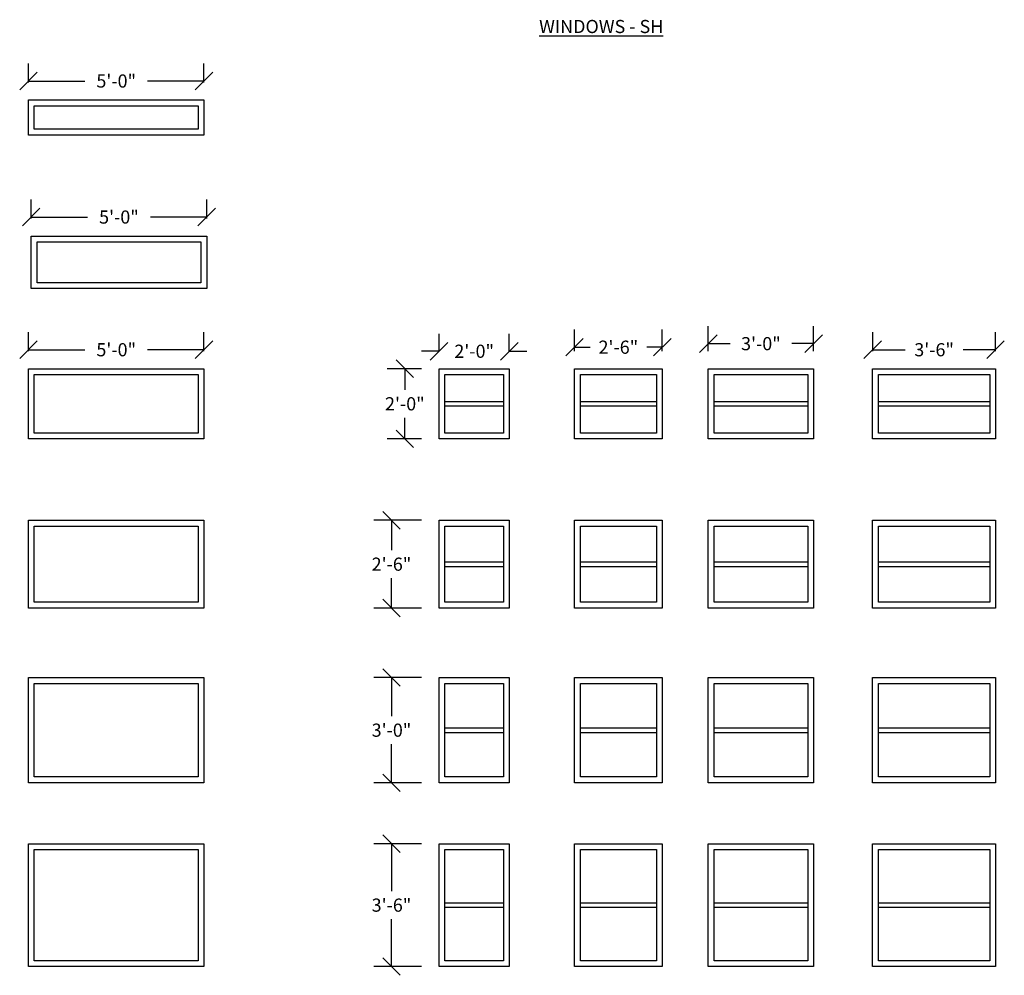
# Model space of a CAD drawing. Units: inches. Extents: x -2581 to 2064, y -1343 to 69.
# Drawn here: x 566 to 902, y -729 to -402 of the extents above; entities that cross this region are included whole.
import ezdxf

# ---------------------------------------------------------------- set-up
doc = ezdxf.new("R2010")
doc.units = ezdxf.units.IN
doc.header["$LTSCALE"] = 48
doc.header["$MEASUREMENT"] = 0
doc.layers.add('DIM', color=86, linetype='Continuous')
doc.styles.add('ARCHITECT4.5', font='Flux Architect Regular.ttf', dxfattribs={"height": 4.5})
doc.dimstyles.new('ARCHITECT4.5', dxfattribs={"dimtxt": 4.5, "dimasz": 6, "dimexe": 6, "dimexo": 6, "dimgap": 2.5, "dimtad": 0, "dimtih": 1, "dimtoh": 1, "dimdec": 4, "dimrnd": 1e-09, "dimzin": 3, "dimdsep": 46, "dimlunit": 4, "dimtxsty": 'ARCHITECT4.5', "dimblk1": 'OBLIQUE', "dimblk2": 'OBLIQUE', "dimsah": 1, "dimcen": 3, "dimclrd": 256, "dimclre": 256, "dimclrt": 256, "dimadec": 1, "dimazin": 1, "dimtfac": 1, "dimtdec": 4, "dimtofl": 0, "dimtmove": 0, "dimatfit": 3, "dimfxl": 0, "dimfrac": 2, "dimtolj": 1, "dimtzin": 12, "dimlwd": -1, "dimlwe": -1, "dimarcsym": 0})

# ---------------------------------------------------------------- blocks, each defined once
blk = doc.blocks.new('_OBLIQUE')
at = {"color": 0, "linetype": 'ByBlock', "lineweight": -2}
blk.add_line((-0.5, -0.5), (0.5, 0.5), dxfattribs=at)
blk = doc.blocks.new('*D95')
at = {"layer": 'Defpoints', "color": 0, "transparency": 16777216}
for p in [(628.62, -514.88), (568.62, -521.36), (628.62, -521.36)]:
    blk.add_point(p, dxfattribs=at)
at = {"layer": 'DIM', "transparency": 16777216}
for p, q in [((568.62, -515.36), (568.62, -508.88)), ((628.62, -515.36), (628.62, -508.88)), ((568.62, -514.88), (587.88, -514.88)), ((628.62, -514.88), (609.36, -514.88))]:
    blk.add_line(p, q, dxfattribs=at)
at = {"layer": 'DIM', "transparency": 16777216, "xscale": 6, "yscale": 6, "zscale": 6, "rotation": 180}
blk.add_blockref('_OBLIQUE', (568.62, -514.88), dxfattribs=at)
at = {"layer": 'DIM', "transparency": 16777216, "xscale": 6, "yscale": 6, "zscale": 6}
blk.add_blockref('_OBLIQUE', (628.62, -514.88), dxfattribs=at)
at = {"layer": 'DIM', "transparency": 16777216, "insert": (598.62, -514.88), "char_height": 4.5, "attachment_point": 5, "style": 'ARCHITECT4.5'}
blk.add_mtext('\\A1;5\'-0"', dxfattribs=at)
blk = doc.blocks.new('*D111')
at = {"layer": 'Defpoints', "color": 0, "transparency": 16777216}
for p in [(732.98, -515.4), (708.98, -521.36), (732.98, -521.36)]:
    blk.add_point(p, dxfattribs=at)
at = {"layer": 'DIM', "transparency": 16777216}
for p, q in [((708.98, -515.36), (708.98, -509.4)), ((732.98, -515.36), (732.98, -509.4)), ((708.98, -515.4), (702.98, -515.4)), ((732.98, -515.4), (738.98, -515.4))]:
    blk.add_line(p, q, dxfattribs=at)
at = {"layer": 'DIM', "transparency": 16777216, "xscale": 6, "yscale": 6, "zscale": 6}
blk.add_blockref('_OBLIQUE', (708.98, -515.4), dxfattribs=at)
at = {"layer": 'DIM', "transparency": 16777216, "xscale": 6, "yscale": 6, "zscale": 6, "rotation": 180}
blk.add_blockref('_OBLIQUE', (732.98, -515.4), dxfattribs=at)
at = {"layer": 'DIM', "transparency": 16777216, "insert": (720.98, -515.4), "char_height": 4.5, "attachment_point": 5, "style": 'ARCHITECT4.5'}
blk.add_mtext('\\A1;2\'-0"', dxfattribs=at)
blk = doc.blocks.new('*D112')
at = {"layer": 'Defpoints', "color": 0, "transparency": 16777216}
for p in [(785.26, -514.01), (755.26, -521.36), (785.26, -521.36)]:
    blk.add_point(p, dxfattribs=at)
at = {"layer": 'DIM', "transparency": 16777216}
for p, q in [((755.26, -515.36), (755.26, -508.01)), ((785.26, -515.36), (785.26, -508.01)), ((755.26, -514.01), (760.57, -514.01)), ((785.26, -514.01), (779.95, -514.01))]:
    blk.add_line(p, q, dxfattribs=at)
at = {"layer": 'DIM', "transparency": 16777216, "xscale": 6, "yscale": 6, "zscale": 6, "rotation": 180}
blk.add_blockref('_OBLIQUE', (755.26, -514.01), dxfattribs=at)
at = {"layer": 'DIM', "transparency": 16777216, "xscale": 6, "yscale": 6, "zscale": 6}
blk.add_blockref('_OBLIQUE', (785.26, -514.01), dxfattribs=at)
at = {"layer": 'DIM', "transparency": 16777216, "insert": (770.26, -514.01), "char_height": 4.5, "attachment_point": 5, "style": 'ARCHITECT4.5'}
blk.add_mtext('\\A1;2\'-6"', dxfattribs=at)
blk = doc.blocks.new('*D113')
at = {"layer": 'Defpoints', "color": 0, "transparency": 16777216}
for p in [(836.99, -512.8), (800.99, -521.36), (836.99, -521.36)]:
    blk.add_point(p, dxfattribs=at)
at = {"layer": 'DIM', "transparency": 16777216}
for p, q in [((800.99, -515.36), (800.99, -506.8)), ((836.99, -515.36), (836.99, -506.8)), ((800.99, -512.8), (808.47, -512.8)), ((836.99, -512.8), (829.51, -512.8))]:
    blk.add_line(p, q, dxfattribs=at)
at = {"layer": 'DIM', "transparency": 16777216, "xscale": 6, "yscale": 6, "zscale": 6, "rotation": 180}
blk.add_blockref('_OBLIQUE', (800.99, -512.8), dxfattribs=at)
at = {"layer": 'DIM', "transparency": 16777216, "xscale": 6, "yscale": 6, "zscale": 6}
blk.add_blockref('_OBLIQUE', (836.99, -512.8), dxfattribs=at)
at = {"layer": 'DIM', "transparency": 16777216, "insert": (818.99, -512.8), "char_height": 4.5, "attachment_point": 5, "style": 'ARCHITECT4.5'}
blk.add_mtext('\\A1;3\'-0"', dxfattribs=at)
blk = doc.blocks.new('*D114')
at = {"layer": 'Defpoints', "color": 0, "transparency": 16777216}
for p in [(899.19, -514.88), (857.19, -521.36), (899.19, -521.36)]:
    blk.add_point(p, dxfattribs=at)
at = {"layer": 'DIM', "transparency": 16777216}
for p, q in [((857.19, -515.36), (857.19, -508.88)), ((899.19, -515.36), (899.19, -508.88)), ((857.19, -514.88), (868.25, -514.88)), ((899.19, -514.88), (888.12, -514.88))]:
    blk.add_line(p, q, dxfattribs=at)
at = {"layer": 'DIM', "transparency": 16777216, "xscale": 6, "yscale": 6, "zscale": 6, "rotation": 180}
blk.add_blockref('_OBLIQUE', (857.19, -514.88), dxfattribs=at)
at = {"layer": 'DIM', "transparency": 16777216, "xscale": 6, "yscale": 6, "zscale": 6}
blk.add_blockref('_OBLIQUE', (899.19, -514.88), dxfattribs=at)
at = {"layer": 'DIM', "transparency": 16777216, "insert": (878.19, -514.88), "char_height": 4.5, "attachment_point": 5, "style": 'ARCHITECT4.5'}
blk.add_mtext('\\A1;3\'-6"', dxfattribs=at)
blk = doc.blocks.new('*D104')
at = {"layer": 'Defpoints', "color": 0, "transparency": 16777216}
for p in [(708.98, -521.36), (697.28, -545.36), (708.98, -545.36)]:
    blk.add_point(p, dxfattribs=at)
at = {"layer": 'DIM', "transparency": 16777216}
for p, q in [((702.98, -521.36), (691.28, -521.36)), ((697.28, -521.36), (697.28, -528.56)), ((697.28, -545.36), (697.28, -538.16)), ((702.98, -545.36), (691.28, -545.36))]:
    blk.add_line(p, q, dxfattribs=at)
at = {"layer": 'DIM', "transparency": 16777216, "xscale": 6, "yscale": 6, "zscale": 6}
for p, rotation in [((697.28, -521.36), 90), ((697.28, -545.36), 270)]:
    blk.add_blockref('_OBLIQUE', p, dxfattribs=dict(at, rotation=rotation))
at = {"layer": 'DIM', "transparency": 16777216, "insert": (697.28, -533.36), "char_height": 4.5, "attachment_point": 5, "style": 'ARCHITECT4.5'}
blk.add_mtext('\\A1;2\'-0"', dxfattribs=at)
blk = doc.blocks.new('*D105')
at = {"layer": 'Defpoints', "color": 0, "transparency": 16777216}
for p in [(708.98, -573.2), (692.71, -603.2), (708.98, -603.2)]:
    blk.add_point(p, dxfattribs=at)
at = {"layer": 'DIM', "transparency": 16777216}
for p, q in [((702.98, -573.2), (686.71, -573.2)), ((692.71, -573.2), (692.71, -583.4)), ((692.71, -603.2), (692.71, -593)), ((702.98, -603.2), (686.71, -603.2))]:
    blk.add_line(p, q, dxfattribs=at)
at = {"layer": 'DIM', "transparency": 16777216, "xscale": 6, "yscale": 6, "zscale": 6}
for p, rotation in [((692.71, -573.2), 90), ((692.71, -603.2), 270)]:
    blk.add_blockref('_OBLIQUE', p, dxfattribs=dict(at, rotation=rotation))
at = {"layer": 'DIM', "transparency": 16777216, "insert": (692.71, -588.2), "char_height": 4.5, "attachment_point": 5, "style": 'ARCHITECT4.5'}
blk.add_mtext('\\A1;2\'-6"', dxfattribs=at)
blk = doc.blocks.new('*D106')
at = {"layer": 'Defpoints', "color": 0, "transparency": 16777216}
for p in [(708.98, -626.95), (692.71, -662.95), (708.98, -662.95)]:
    blk.add_point(p, dxfattribs=at)
at = {"layer": 'DIM', "transparency": 16777216}
for p, q in [((702.98, -626.95), (686.71, -626.95)), ((692.71, -626.95), (692.71, -640.14)), ((692.71, -662.95), (692.71, -649.77)), ((702.98, -662.95), (686.71, -662.95))]:
    blk.add_line(p, q, dxfattribs=at)
at = {"layer": 'DIM', "transparency": 16777216, "xscale": 6, "yscale": 6, "zscale": 6}
for p, rotation in [((692.71, -626.95), 90), ((692.71, -662.95), 270)]:
    blk.add_blockref('_OBLIQUE', p, dxfattribs=dict(at, rotation=rotation))
at = {"layer": 'DIM', "transparency": 16777216, "insert": (692.71, -644.95), "char_height": 4.5, "attachment_point": 5, "style": 'ARCHITECT4.5'}
blk.add_mtext('\\A1;3\'-0"', dxfattribs=at)
blk = doc.blocks.new('*D108')
at = {"layer": 'Defpoints', "color": 0, "transparency": 16777216}
for p in [(708.98, -683.77), (692.71, -725.77), (708.98, -725.77)]:
    blk.add_point(p, dxfattribs=at)
at = {"layer": 'DIM', "transparency": 16777216}
for p, q in [((702.98, -683.77), (686.71, -683.77)), ((692.71, -683.77), (692.71, -699.95)), ((692.71, -725.77), (692.71, -709.58)), ((702.98, -725.77), (686.71, -725.77))]:
    blk.add_line(p, q, dxfattribs=at)
at = {"layer": 'DIM', "transparency": 16777216, "xscale": 6, "yscale": 6, "zscale": 6}
for p, rotation in [((692.71, -683.77), 90), ((692.71, -725.77), 270)]:
    blk.add_blockref('_OBLIQUE', p, dxfattribs=dict(at, rotation=rotation))
at = {"layer": 'DIM', "transparency": 16777216, "insert": (692.71, -704.77), "char_height": 4.5, "attachment_point": 5, "style": 'ARCHITECT4.5'}
blk.add_mtext('\\A1;3\'-6"', dxfattribs=at)
blk = doc.blocks.new('WINDOW_3630SH')
for p, q in [((-21, 0), (21, 0)), ((-21, -36), (-21, 0)), ((21, 0), (21, -36)), ((-19, -2), (19, -2)), ((-19, -34), (-19, -2)), ((19, -2), (19, -34)), ((-19, -17.25), (19, -17.25)), ((-19, -18.75), (19, -18.75)), ((21, -36), (-21, -36)), ((19, -34), (-19, -34))]:
    blk.add_line(p, q)
blk = doc.blocks.new('WINDOW_2630SH')
for p, q in [((-15, 0), (15, 0)), ((-15, -36), (-15, 0)), ((15, 0), (15, -36)), ((-13, -2), (13, -2)), ((-13, -34), (-13, -2)), ((13, -2), (13, -34)), ((-13, -17.25), (13, -17.25)), ((-13, -18.75), (13, -18.75)), ((15, -36), (-15, -36)), ((13, -34), (-13, -34))]:
    blk.add_line(p, q)
blk = doc.blocks.new('WINDOW_2030SH')
for p, q in [((-12, 0), (12, 0)), ((-12, -36), (-12, 0)), ((12, 0), (12, -36)), ((-10, -2), (10, -2)), ((-10, -34), (-10, -2)), ((10, -2), (10, -34)), ((-10, -17.25), (10, -17.25)), ((-10, -18.75), (10, -18.75)), ((12, -36), (-12, -36)), ((10, -34), (-10, -34))]:
    blk.add_line(p, q)
blk = doc.blocks.new('*D396')
at = {"layer": 'Defpoints', "color": 0, "transparency": 16777216}
for p in [(628.62, -423), (568.62, -429.48), (628.62, -429.48)]:
    blk.add_point(p, dxfattribs=at)
at = {"layer": 'DIM', "transparency": 16777216}
for p, q in [((568.62, -423.48), (568.62, -417)), ((628.62, -423.48), (628.62, -417)), ((568.62, -423), (587.88, -423)), ((628.62, -423), (609.36, -423))]:
    blk.add_line(p, q, dxfattribs=at)
at = {"layer": 'DIM', "transparency": 16777216, "xscale": 6, "yscale": 6, "zscale": 6, "rotation": 180}
blk.add_blockref('_OBLIQUE', (568.62, -423), dxfattribs=at)
at = {"layer": 'DIM', "transparency": 16777216, "xscale": 6, "yscale": 6, "zscale": 6}
blk.add_blockref('_OBLIQUE', (628.62, -423), dxfattribs=at)
at = {"layer": 'DIM', "transparency": 16777216, "insert": (598.62, -423), "char_height": 4.5, "attachment_point": 5, "style": 'ARCHITECT4.5'}
blk.add_mtext('\\A1;5\'-0"', dxfattribs=at)
blk = doc.blocks.new('*D404')
at = {"layer": 'Defpoints', "color": 0, "transparency": 16777216}
for p in [(629.55, -469.51), (569.55, -475.99), (629.55, -475.99)]:
    blk.add_point(p, dxfattribs=at)
at = {"layer": 'DIM', "transparency": 16777216}
for p, q in [((569.55, -469.99), (569.55, -463.51)), ((629.55, -469.99), (629.55, -463.51)), ((569.55, -469.51), (588.81, -469.51)), ((629.55, -469.51), (610.29, -469.51))]:
    blk.add_line(p, q, dxfattribs=at)
at = {"layer": 'DIM', "transparency": 16777216, "xscale": 6, "yscale": 6, "zscale": 6, "rotation": 180}
blk.add_blockref('_OBLIQUE', (569.55, -469.51), dxfattribs=at)
at = {"layer": 'DIM', "transparency": 16777216, "xscale": 6, "yscale": 6, "zscale": 6}
blk.add_blockref('_OBLIQUE', (629.55, -469.51), dxfattribs=at)
at = {"layer": 'DIM', "transparency": 16777216, "insert": (599.55, -469.51), "char_height": 4.5, "attachment_point": 5, "style": 'ARCHITECT4.5'}
blk.add_mtext('\\A1;5\'-0"', dxfattribs=at)

msp = doc.modelspace()

# ---------------------------------------------------------------- linework, layer by layer
for p, q in [((568.62106, -429.48051), (628.62106, -429.48051)), ((568.62106, -441.48051), (568.62106, -429.48051)), ((628.62106, -429.48051), (628.62106, -441.48051)), ((570.62106, -431.48051), (626.62106, -431.48051)), ((570.62106, -439.48051), (570.62106, -431.48051)), ((626.62106, -431.48051), (626.62106, -439.48051)), ((626.62106, -439.48051), (570.62106, -439.48051)), ((628.62106, -441.48051), (568.62106, -441.48051)), ((569.54672, -475.9936), (629.54672, -475.9936)), ((569.54672, -493.9936), (569.54672, -475.9936)), ((629.54672, -475.9936), (629.54672, -493.9936)), ((571.54672, -477.9936), (627.54672, -477.9936)), ((571.54672, -491.9936), (571.54672, -477.9936)), ((627.54672, -477.9936), (627.54672, -491.9936)), ((629.54672, -493.9936), (569.54672, -493.9936)), ((627.54672, -491.9936), (571.54672, -491.9936)), ((568.62106, -521.36087), (628.62106, -521.36087)), ((568.62106, -545.36087), (568.62106, -521.36087)), ((628.62106, -521.36087), (628.62106, -545.36087)), ((708.98369, -521.36087), (732.98369, -521.36087)), ((708.98369, -545.36087), (708.98369, -521.36087)), ((732.98369, -521.36087), (732.98369, -545.36087)), ((755.26227, -521.36087), (785.26227, -521.36087)), ((755.26227, -545.36087), (755.26227, -521.36087)), ((785.26227, -521.36087), (785.26227, -545.36087)), ((800.98991, -521.36087), (836.98991, -521.36087)), ((800.98991, -545.36087), (800.98991, -521.36087)), ((836.98991, -521.36087), (836.98991, -545.36087)), ((857.18533, -521.36087), (899.18533, -521.36087)), ((857.18533, -545.36087), (857.18533, -521.36087)), ((899.18533, -521.36087), (899.18533, -545.36087)), ((570.62106, -523.36087), (626.62106, -523.36087)), ((570.62106, -543.36087), (570.62106, -523.36087)), ((626.62106, -523.36087), (626.62106, -543.36087)), ((710.98369, -523.36087), (730.98369, -523.36087)), ((710.98369, -543.36087), (710.98369, -523.36087)), ((730.98369, -523.36087), (730.98369, -543.36087)), ((757.26227, -523.36087), (783.26227, -523.36087)), ((757.26227, -543.36087), (757.26227, -523.36087)), ((783.26227, -523.36087), (783.26227, -543.36087)), ((802.98991, -523.36087), (834.98991, -523.36087)), ((802.98991, -543.36087), (802.98991, -523.36087)), ((834.98991, -523.36087), (834.98991, -543.36087)), ((859.18533, -523.36087), (897.18533, -523.36087)), ((859.18533, -543.36087), (859.18533, -523.36087)), ((897.18533, -523.36087), (897.18533, -543.36087)), ((710.98369, -532.61087), (730.98369, -532.61087)), ((710.98369, -534.11087), (730.98369, -534.11087)), ((757.26227, -532.61087), (783.26227, -532.61087)), ((757.26227, -534.11087), (783.26227, -534.11087)), ((802.98991, -532.61087), (834.98991, -532.61087)), ((802.98991, -534.11087), (834.98991, -534.11087)), ((859.18533, -532.61087), (897.18533, -532.61087)), ((859.18533, -534.11087), (897.18533, -534.11087)), ((626.62106, -543.36087), (570.62106, -543.36087)), ((730.98369, -543.36087), (710.98369, -543.36087)), ((783.26227, -543.36087), (757.26227, -543.36087)), ((834.98991, -543.36087), (802.98991, -543.36087)), ((897.18533, -543.36087), (859.18533, -543.36087)), ((628.62106, -545.36087), (568.62106, -545.36087)), ((732.98369, -545.36087), (708.98369, -545.36087)), ((785.26227, -545.36087), (755.26227, -545.36087)), ((836.98991, -545.36087), (800.98991, -545.36087)), ((899.18533, -545.36087), (857.18533, -545.36087)), ((568.62106, -573.20114), (628.62106, -573.20114)), ((568.62106, -603.20114), (568.62106, -573.20114)), ((570.62106, -575.20114), (626.62106, -575.20114)), ((570.62106, -601.20114), (570.62106, -575.20114)), ((626.62106, -575.20114), (626.62106, -601.20114)), ((628.62106, -573.20114), (628.62106, -603.20114)), ((708.98369, -573.20114), (732.98369, -573.20114)), ((708.98369, -603.20114), (708.98369, -573.20114)), ((710.98369, -575.20114), (730.98369, -575.20114)), ((710.98369, -601.20114), (710.98369, -575.20114)), ((730.98369, -575.20114), (730.98369, -601.20114)), ((732.98369, -573.20114), (732.98369, -603.20114)), ((755.26227, -573.20114), (785.26227, -573.20114)), ((755.26227, -603.20114), (755.26227, -573.20114)), ((757.26227, -575.20114), (783.26227, -575.20114)), ((757.26227, -601.20114), (757.26227, -575.20114)), ((783.26227, -575.20114), (783.26227, -601.20114)), ((785.26227, -573.20114), (785.26227, -603.20114)), ((800.98991, -573.20114), (836.98991, -573.20114)), ((800.98991, -603.20114), (800.98991, -573.20114)), ((802.98991, -575.20114), (834.98991, -575.20114)), ((802.98991, -601.20114), (802.98991, -575.20114)), ((834.98991, -575.20114), (834.98991, -601.20114)), ((836.98991, -573.20114), (836.98991, -603.20114)), ((857.18533, -573.20114), (899.18533, -573.20114)), ((857.18533, -603.20114), (857.18533, -573.20114)), ((859.18533, -575.20114), (897.18533, -575.20114)), ((859.18533, -601.20114), (859.18533, -575.20114)), ((897.18533, -575.20114), (897.18533, -601.20114)), ((899.18533, -573.20114), (899.18533, -603.20114)), ((710.98369, -587.45114), (730.98369, -587.45114)), ((710.98369, -588.95114), (730.98369, -588.95114)), ((757.26227, -587.45114), (783.26227, -587.45114)), ((757.26227, -588.95114), (783.26227, -588.95114)), ((802.98991, -587.45114), (834.98991, -587.45114)), ((802.98991, -588.95114), (834.98991, -588.95114)), ((859.18533, -587.45114), (897.18533, -587.45114)), ((859.18533, -588.95114), (897.18533, -588.95114)), ((626.62106, -601.20114), (570.62106, -601.20114)), ((730.98369, -601.20114), (710.98369, -601.20114)), ((783.26227, -601.20114), (757.26227, -601.20114)), ((834.98991, -601.20114), (802.98991, -601.20114)), ((897.18533, -601.20114), (859.18533, -601.20114)), ((628.62106, -603.20114), (568.62106, -603.20114)), ((732.98369, -603.20114), (708.98369, -603.20114)), ((785.26227, -603.20114), (755.26227, -603.20114)), ((836.98991, -603.20114), (800.98991, -603.20114)), ((899.18533, -603.20114), (857.18533, -603.20114)), ((568.62106, -626.95478), (628.62106, -626.95478)), ((568.62106, -662.95478), (568.62106, -626.95478)), ((570.62106, -628.95478), (626.62106, -628.95478)), ((570.62106, -660.95478), (570.62106, -628.95478)), ((626.62106, -628.95478), (626.62106, -660.95478)), ((628.62106, -626.95478), (628.62106, -662.95478)), ((800.98991, -626.95478), (836.98991, -626.95478)), ((800.98991, -662.95478), (800.98991, -626.95478)), ((802.98991, -628.95478), (834.98991, -628.95478)), ((802.98991, -660.95478), (802.98991, -628.95478)), ((834.98991, -628.95478), (834.98991, -660.95478)), ((836.98991, -626.95478), (836.98991, -662.95478)), ((802.98991, -644.20478), (834.98991, -644.20478)), ((802.98991, -645.70478), (834.98991, -645.70478)), ((628.62106, -662.95478), (568.62106, -662.95478)), ((626.62106, -660.95478), (570.62106, -660.95478)), ((836.98991, -662.95478), (800.98991, -662.95478)), ((834.98991, -660.95478), (802.98991, -660.95478)), ((568.62106, -683.76547), (628.62106, -683.76547)), ((568.62106, -725.76547), (568.62106, -683.76547)), ((570.62106, -685.76547), (626.62106, -685.76547)), ((570.62106, -723.76547), (570.62106, -685.76547)), ((626.62106, -685.76547), (626.62106, -723.76547)), ((628.62106, -683.76547), (628.62106, -725.76547)), ((708.98369, -683.76547), (732.98369, -683.76547)), ((708.98369, -725.76547), (708.98369, -683.76547)), ((710.98369, -685.76547), (730.98369, -685.76547)), ((710.98369, -723.76547), (710.98369, -685.76547)), ((730.98369, -685.76547), (730.98369, -723.76547)), ((732.98369, -683.76547), (732.98369, -725.76547)), ((755.26227, -683.76547), (785.26227, -683.76547)), ((755.26227, -725.76547), (755.26227, -683.76547)), ((757.26227, -685.76547), (783.26227, -685.76547)), ((757.26227, -723.76547), (757.26227, -685.76547)), ((783.26227, -685.76547), (783.26227, -723.76547)), ((785.26227, -683.76547), (785.26227, -725.76547)), ((800.98991, -683.76547), (836.98991, -683.76547)), ((800.98991, -725.76547), (800.98991, -683.76547)), ((802.98991, -685.76547), (834.98991, -685.76547)), ((802.98991, -723.76547), (802.98991, -685.76547)), ((834.98991, -685.76547), (834.98991, -723.76547)), ((836.98991, -683.76547), (836.98991, -725.76547)), ((857.18533, -683.76547), (899.18533, -683.76547)), ((857.18533, -725.76547), (857.18533, -683.76547)), ((859.18533, -685.76547), (897.18533, -685.76547)), ((859.18533, -723.76547), (859.18533, -685.76547)), ((897.18533, -685.76547), (897.18533, -723.76547)), ((899.18533, -683.76547), (899.18533, -725.76547)), ((710.98369, -704.01547), (730.98369, -704.01547)), ((710.98369, -705.51547), (730.98369, -705.51547)), ((757.26227, -704.01547), (783.26227, -704.01547)), ((757.26227, -705.51547), (783.26227, -705.51547)), ((802.98991, -704.01547), (834.98991, -704.01547)), ((802.98991, -705.51547), (834.98991, -705.51547)), ((859.18533, -704.01547), (897.18533, -704.01547)), ((859.18533, -705.51547), (897.18533, -705.51547)), ((628.62106, -725.76547), (568.62106, -725.76547)), ((626.62106, -723.76547), (570.62106, -723.76547)), ((732.98369, -725.76547), (708.98369, -725.76547)), ((730.98369, -723.76547), (710.98369, -723.76547)), ((785.26227, -725.76547), (755.26227, -725.76547)), ((783.26227, -723.76547), (757.26227, -723.76547)), ((836.98991, -725.76547), (800.98991, -725.76547)), ((834.98991, -723.76547), (802.98991, -723.76547)), ((899.18533, -725.76547), (857.18533, -725.76547)), ((897.18533, -723.76547), (859.18533, -723.76547))]:
    msp.add_line(p, q)

# ---------------------------------------------------------------- block references
for name, p in [('WINDOW_2030SH', (720.98369, -626.95478)), ('WINDOW_2630SH', (770.26227, -626.95478)), ('WINDOW_3630SH', (878.18533, -626.95478))]:
    msp.add_blockref(name, p)

# ---------------------------------------------------------------- texts
at = {"layer": 'DIM', "insert": (743.16789, -402.11521), "char_height": 4.5, "attachment_point": 1, "style": 'ARCHITECT4.5'}
msp.add_mtext_dynamic_manual_height_columns('{\\LWINDOWS - SH}', width=90.456313, gutter_width=22.5, heights=[0], dxfattribs=at)

# ---------------------------------------------------------------- dimensions: what is measured, and where the dimension line sits
at = {"layer": 'DIM'}
for base, p1, p2, picture, middle in [((628.62106, -422.99874), (568.62106, -429.48051), (628.62106, -429.48051), '*D396', (598.62106, -422.99874)), ((629.54672, -469.51183), (569.54672, -475.9936), (629.54672, -475.9936), '*D404', (599.54672, -469.51183)), ((785.26227, -514.01479), (755.26227, -521.36087), (785.26227, -521.36087), '*D112', (770.26227, -514.01479)), ((836.98991, -512.80476), (800.98991, -521.36087), (836.98991, -521.36087), '*D113', (818.98991, -512.80476)), ((628.62106, -514.8791), (568.62106, -521.36087), (628.62106, -521.36087), '*D95', (598.62106, -514.8791)), ((732.98369, -515.39769), (708.98369, -521.36087), (732.98369, -521.36087), '*D111', (720.98369, -515.39769)), ((899.18533, -514.8791), (857.18533, -521.36087), (899.18533, -521.36087), '*D114', (878.18533, -514.8791))]:
    dim = msp.add_linear_dim(base=base, p1=p1, p2=p2, dimstyle='ARCHITECT4.5', dxfattribs=at)
    dim.commit()
    dim.dimension.update_dxf_attribs({"geometry": picture, "text_midpoint": middle})
for base, p1, p2, picture, middle in [((697.27725, -545.36087), (708.98369, -521.36087), (708.98369, -545.36087), '*D104', (697.27725, -533.36087)), ((692.71171, -603.20114), (708.98369, -573.20114), (708.98369, -603.20114), '*D105', (692.71171, -588.20114)), ((692.71171, -662.95478), (708.98369, -626.95478), (708.98369, -662.95478), '*D106', (692.71171, -644.95478)), ((692.71171, -725.76547), (708.98369, -683.76547), (708.98369, -725.76547), '*D108', (692.71171, -704.76547))]:
    dim = msp.add_linear_dim(base=base, p1=p1, p2=p2, angle=90, dimstyle='ARCHITECT4.5', dxfattribs=at)
    dim.commit()
    dim.dimension.update_dxf_attribs({"geometry": picture, "text_midpoint": middle})

doc.saveas('drawing.dxf')
